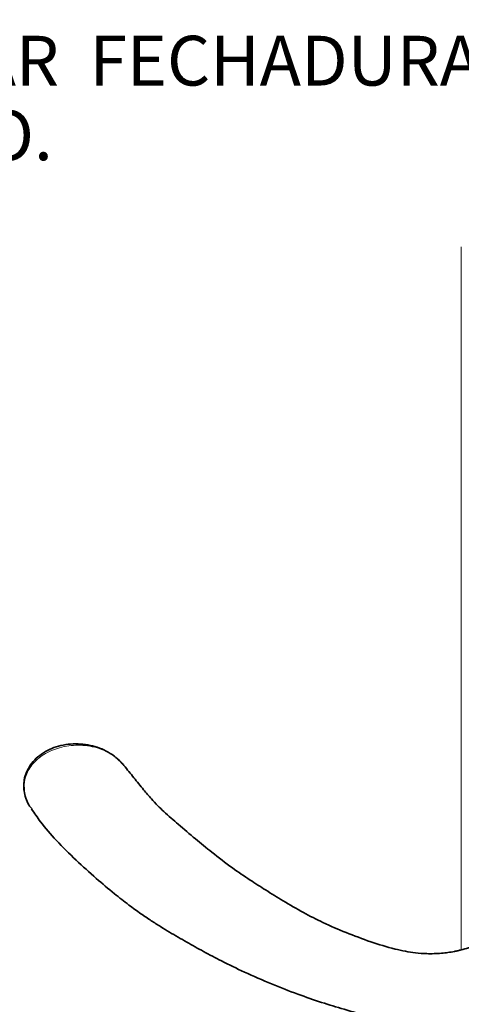
# Paper-space layout 'PG(2)' of a CAD drawing. Units: millimetres. Extents: x 9 to 208, y 4 to 287.
# Drawn here: x 32 to 50, y 136 to 175 of the extents above; entities that cross this region are included whole.
import ezdxf

# ---------------------------------------------------------------- set-up
doc = ezdxf.new("R2010")
doc.units = ezdxf.units.MM
doc.layers.add('TEXTOS_EM_PORTUGUES', color=7, linetype='Continuous')
doc.styles.add('SLDTEXTSTYLE0', font='TXT', dxfattribs={"width": 0.7})

# ---------------------------------------------------------------- blocks, each defined once
blk = doc.blocks.new('SW_NOTE_0_14')
at = {"layer": 'TEXTOS_EM_PORTUGUES', "color": 0, "char_height": 2, "attachment_point": 1, "style": 'SLDTEXTSTYLE0'}
for s, insert in [('APÓS FIXAR  FECHADURA 323, POSICIONAR CILINDRO E FIXAR COM', (0, 2.578)), ('PARAFUSO.', (0, -0.422))]:
    blk.add_mtext(s, dxfattribs=dict(at, insert=insert))

psp = doc.layouts.new('PG(2)')

# ---------------------------------------------------------------- linework, layer by layer
at = {"color": 7, "linetype": 'Continuous', "lineweight": 18}
psp.add_line((50.071, 166.1), (50.071, 137.843), dxfattribs=at)
at = {"color": 7, "linetype": 'Continuous', "lineweight": 35}
for points, knots in [([(36.534, 145.224), (36.508, 145.261), (36.413, 145.396), (36.193, 145.59), (35.886, 145.8), (35.537, 145.962), (35.162, 146.071), (34.771, 146.126), (34.374, 146.124), (33.983, 146.065), (33.615, 145.946), (33.279, 145.775), (32.99, 145.553), (32.757, 145.289), (32.593, 144.993), (32.501, 144.696), (32.497, 144.5), (32.495, 144.412)], [0, 0, 0, 0, 0.026104, 0.09469, 0.16648, 0.239655, 0.314571, 0.389475, 0.465841, 0.541494, 0.61555, 0.687236, 0.756759, 0.82386, 0.88765, 0.949753, 1, 1, 1, 1]), ([(54.473, 140.335), (54.247, 140.201), (53.823, 139.951), (53.231, 139.589), (52.72, 139.267), (52.243, 138.947), (51.794, 138.646), (51.363, 138.381), (50.993, 138.182), (50.665, 138.034), (50.363, 137.921), (50.119, 137.853), (49.931, 137.81), (49.671, 137.754), (49.254, 137.695), (48.729, 137.685), (48.244, 137.714), (47.819, 137.782), (47.215, 137.919), (46.417, 138.165), (45.452, 138.525), (44.547, 138.916), (43.704, 139.347), (42.944, 139.798), (42.231, 140.234), (41.55, 140.668), (40.823, 141.164), (40.093, 141.721), (39.372, 142.312), (38.733, 142.862), (38.224, 143.301), (37.865, 143.645), (37.593, 143.936), (37.273, 144.313), (36.91, 144.764), (36.649, 145.092), (36.517, 145.258)], [0, 0, 0, 0, 0.0373732, 0.0698198, 0.0984409, 0.1231466, 0.1513147, 0.1751768, 0.1950496, 0.2108961, 0.2262323, 0.240794, 0.2467981, 0.25362, 0.2785797, 0.3064609, 0.3279403, 0.3474769, 0.3675327, 0.4157664, 0.4659293, 0.5137266, 0.5556306, 0.6001519, 0.6392702, 0.6741803, 0.7148848, 0.7641532, 0.8045396, 0.8471397, 0.883837, 0.8999228, 0.9177731, 0.9404547, 0.9700312, 1, 1, 1, 1]), ([(32.495, 144.412), (32.494, 144.394), (32.489, 144.344), (32.496, 144.294), (32.5, 144.262)], [0, 0, 0, 0, 0.358637, 1, 1, 1, 1]), ([(32.503, 144.385), (32.505, 144.333), (32.513, 144.088), (32.602, 143.839), (32.726, 143.611), (32.774, 143.563), (32.815, 143.522)], [0, 0, 0, 0, 0.167522, 0.7844865, 0.8178957, 1, 1, 1, 1]), ([(32.801, 143.51), (32.919, 143.337), (33.222, 142.891), (33.824, 142.203), (34.583, 141.453), (35.366, 140.742), (36.076, 140.142), (36.678, 139.67), (37.173, 139.312), (37.599, 139.024), (37.982, 138.78), (38.455, 138.493), (39.028, 138.158), (39.724, 137.769), (40.495, 137.363), (41.406, 136.923), (42.428, 136.478), (43.463, 136.071), (44.435, 135.734), (45.38, 135.445), (46.278, 135.194), (47.173, 134.954), (48.065, 134.743), (48.985, 134.557), (49.808, 134.464), (50.516, 134.423), (51.103, 134.424), (51.626, 134.453), (52.047, 134.485), (52.407, 134.525), (52.772, 134.584), (53.197, 134.682), (53.718, 134.838), (54.281, 135.055), (54.878, 135.324), (55.486, 135.609), (56.127, 135.933), (56.563, 136.164), (56.785, 136.282)], [0, 0, 0, 0, 0.02324, 0.059678, 0.101011, 0.141409, 0.176839, 0.203989, 0.226067, 0.244567, 0.260861, 0.276406, 0.305855, 0.334378, 0.364683, 0.402394, 0.446441, 0.488129, 0.525536, 0.560332, 0.597635, 0.628778, 0.663029, 0.6991, 0.732652, 0.754755, 0.777589, 0.79768, 0.812701, 0.824424, 0.837731, 0.853639, 0.872756, 0.897866, 0.92041, 0.945324, 0.972148, 1, 1, 1, 1])]:
    psp.add_open_spline(points, degree=3, knots=knots, dxfattribs=at)
at = {"color": 8, "linetype": 'Continuous', "lineweight": 18}
psp.add_open_spline([(36.508, 145.249), (36.378, 145.391), (36.082, 145.715), (35.428, 145.995), (34.679, 146.101), (33.939, 146.005), (33.299, 145.733), (32.818, 145.322), (32.544, 144.847), (32.515, 144.52), (32.503, 144.385)], degree=3, knots=[0, 0, 0, 0, 0.1124257, 0.2556454, 0.406357, 0.5535104, 0.6889146, 0.8088128, 0.920834, 1, 1, 1, 1], dxfattribs=at)

# ---------------------------------------------------------------- block references
at = {"layer": 'TEXTOS_EM_PORTUGUES'}
psp.add_blockref('SW_NOTE_0_14', (19, 172), dxfattribs=at)

doc.saveas('drawing.dxf')
